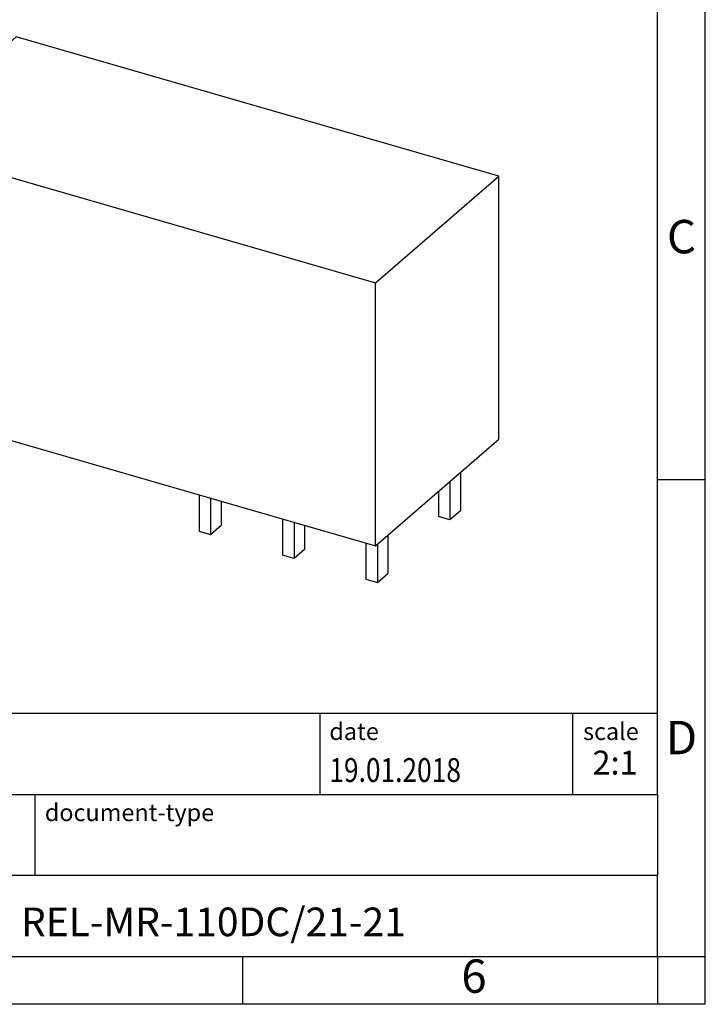
# Model space of a CAD drawing. Units: millimetres. Extents: x -415 to -118, y -267 to -57.
# Drawn here: x -190 to -118, y -267 to -164 of the extents above; entities that cross this region are included whole.
import ezdxf

# ---------------------------------------------------------------- set-up
doc = ezdxf.new("R2010")
doc.units = ezdxf.units.MM
doc.layers.add('1', color=7, linetype='Continuous')
doc.styles.add('CONVERTER_11', font='txt.shx', dxfattribs={"width": 0.9})
doc.styles.add('CONVERTER_12', font='txt.shx', dxfattribs={"width": 0.81})
doc.styles.add('CONVERTER_13', font='txt.shx', dxfattribs={"width": 0.72})

# ---------------------------------------------------------------- blocks, each defined once
blk = doc.blocks.new('REL-MR-29x16x13-select__1', base_point=(-101.8189712256153, -111.4023527209197))
at = {"color": 7, "linetype": 'Continuous'}
for p, q in [((-95.36897122561528, -82.81332016668719), (-101.8189712256153, -88.39918402109683)), ((-70.08102943510967, -90.1133201666872), (-95.36897122561528, -82.81332016668719)), ((-101.8189712256153, -102.1689879412694), (-101.8189712256153, -88.39918402109683)), ((-101.8189712256153, -88.39918402109683), (-76.53102943510967, -95.69918402109684)), ((-76.53102943510967, -95.69918402109684), (-70.08102943510967, -90.1133201666872)), ((-70.08102943510967, -103.8831240868598), (-70.08102943510967, -90.1133201666872)), ((-76.53102943510967, -109.4689879412694), (-76.53102943510967, -95.69918402109684)), ((-101.8189712256153, -102.1689879412694), (-76.53102943510967, -109.4689879412694)), ((-98.79786597238413, -103.041105906871), (-98.79786597238413, -104.8453254980886)), ((-98.14834691954579, -103.228605906871), (-98.1483469195458, -105.0328254980886)), ((-97.77334691954579, -103.3368590823441), (-97.7733469195458, -104.7080659716694)), ((-76.53102943510967, -109.4689879412694), (-70.08102943510967, -103.8831240868598)), ((-98.1483469195458, -105.0328254980886), (-97.7733469195458, -104.7080659716694)), ((-98.79786597238413, -104.8453254980886), (-98.1483469195458, -105.0328254980886)), ((-72.08365737927255, -105.6174507608334), (-72.08365737927255, -107.6351422144574)), ((-72.63365737927256, -106.0937647329149), (-72.63365737927255, -108.1114561865389)), ((-85.7867317401445, -106.797096832594), (-85.7867317401445, -108.7023527209197)), ((-73.23987516192167, -106.6187647329149), (-73.23987516192166, -107.9364561865389)), ((-85.18051395749539, -106.972096832594), (-85.18051395749539, -108.8773527209197)), ((-84.6305139574954, -107.1308681566211), (-84.63051395749538, -108.4010387488383)), ((-72.08365737927255, -107.6351422144574), (-72.63365737927255, -108.1114561865389)), ((-81.41330345103307, -108.059596832594), (-81.41330345103309, -109.9648527209197)), ((-80.80708566838396, -108.234596832594), (-80.80708566838398, -110.1398527209197)), ((-72.63365737927255, -108.1114561865389), (-73.23987516192166, -107.9364561865389)), ((-85.7867317401445, -108.7023527209197), (-85.18051395749539, -108.8773527209197)), ((-85.18051395749539, -108.8773527209197), (-84.63051395749538, -108.4010387488383)), ((-80.25708566838397, -108.3933681566211), (-80.25708566838398, -109.6635387488383)), ((-77.03987516192166, -109.322096832594), (-77.03987516192167, -111.2273527209197)), ((-75.88365737927256, -108.9083472952143), (-75.88365737927256, -110.9260387488383)), ((-80.25708566838398, -109.6635387488383), (-80.80708566838398, -110.1398527209197)), ((-76.43365737927256, -109.3846612672957), (-76.43365737927256, -111.4023527209197)), ((-80.80708566838398, -110.1398527209197), (-81.41330345103309, -109.9648527209197)), ((-77.03987516192167, -111.2273527209197), (-76.43365737927256, -111.4023527209197)), ((-76.43365737927256, -111.4023527209197), (-75.88365737927256, -110.9260387488383))]:
    blk.add_line(p, q, dxfattribs=at)
blk = doc.blocks.new('Allg1', base_point=(-85.94999999999997, -97.70000000002199))
blk.add_blockref('REL-MR-29x16x13-select__1', (-101.8189712256153, -111.4023527209197))
blk = doc.blocks.new('_rahmen', base_point=(-123.4999999999899, -267.0000000000051))
at = {"layer": '1', "color": 6, "linetype": 'Continuous'}
for p, q in [((-123.499999999989, -212.0000000000049), (-123.4999999999895, -162.0000000000051)), ((-123.4999999999882, -245.000000000005), (-123.499999999989, -212.0000000000049)), ((-253.0448045267399, -236.500000000005), (-123.4999999999882, -236.500000000005)), ((-216.64480452674, -245.000000000005), (-123.4999999999882, -245.000000000005)), ((-123.4999999999882, -245.000000000005), (-123.4999999999886, -253.500000000005)), ((-123.4999999999899, -262.000000000005), (-123.4999999999886, -253.500000000005)), ((-216.64480452674, -262.0000000000051), (-166.9999999999899, -262.000000000005)), ((-166.9999999999899, -262.000000000005), (-123.4999999999899, -262.000000000005))]:
    blk.add_line(p, q, dxfattribs=at)
at = {"layer": '1', "color": 2, "linetype": 'Continuous'}
for p, q in [((-118.4999999999909, -212.0000000000049), (-118.4999999999909, -162.0000000000051)), ((-123.499999999989, -212.0000000000049), (-118.4999999999909, -212.0000000000049)), ((-118.4999999999909, -262.000000000005), (-118.4999999999909, -212.0000000000049)), ((-166.9999999999899, -267.0000000000051), (-166.9999999999899, -262.000000000005)), ((-123.4999999999899, -262.000000000005), (-123.4999999999899, -267.0000000000051)), ((-123.4999999999899, -262.000000000005), (-118.4999999999909, -262.000000000005)), ((-118.4999999999909, -267.0000000000051), (-118.4999999999909, -262.000000000005)), ((-166.9999999999899, -267.0000000000051), (-216.9999999999899, -267.0000000000051)), ((-123.4999999999899, -267.0000000000051), (-166.9999999999899, -267.0000000000051)), ((-118.4999999999909, -267.0000000000051), (-123.4999999999899, -267.0000000000051))]:
    blk.add_line(p, q, dxfattribs=at)
at = {"layer": '1', "color": 7, "linetype": 'Continuous'}
for p, q in [((-158.918408281667, -236.500000000005), (-158.918408281667, -245.000000000005)), ((-132.4184082816674, -236.500000000005), (-132.4184082816674, -245.000000000005)), ((-188.7448045267399, -253.5000000000051), (-188.7448045267399, -245.000000000005)), ((-123.4999999999886, -253.500000000005), (-216.64480452674, -253.500000000005))]:
    blk.add_line(p, q, dxfattribs=at)
at = {"layer": '1', "color": 3, "style": 'CONVERTER_12', "width": 0.81}
blk.add_text('19.01.2018', height=2.5, dxfattribs=at).set_placement((-157.918408281667, -243.7000000000051))
at = {"layer": '1', "color": 7, "attachment_point": 5, "line_spacing_factor": 1.20048019207683}
for s, insert, char_height, style in [('C', (-120.9999999999909, -187.0000000000031), 3.5, 'CONVERTER_11'), ('D', (-120.9999999999909, -239.500000000005), 3.5, 'CONVERTER_11'), ('REL-MR-110DC/21-21', (-170.0724022633644, -258.7500000000048), 3, 'CONVERTER_12'), ('6', (-142.7499999999907, -264.5000000000051), 3.5, 'CONVERTER_11')]:
    blk.add_mtext(s, dxfattribs=dict(at, insert=insert, char_height=char_height, style=style))
at = {"layer": '1', "color": 2, "char_height": 1.8, "attachment_point": 1, "style": 'CONVERTER_11'}
for s, insert, line_spacing_factor in [('date', (-157.918408281667, -237.5000000000051), 1.32052821128451), ('scale', (-131.3184082816672, -237.500000000005), 1.20048019207683), ('document-type', (-187.7448045267399, -246.0000000000051), 1.20048019207683)]:
    blk.add_mtext(s, dxfattribs=dict(at, insert=insert, line_spacing_factor=line_spacing_factor))
at = {"layer": '1', "color": 3, "insert": (-127.9592041408276, -243.7000000000049), "char_height": 2.5, "attachment_point": 8, "line_spacing_factor": 1.32052821128451, "style": 'CONVERTER_13'}
blk.add_mtext('2:1', dxfattribs=at)
blk = doc.blocks.new('_punkt', base_point=(-123.4999999999899, -262.000000000005))
at = {"layer": '1', "color": 2, "linetype": 'Continuous'}
for q in [(-118.4999999999909, -262.000000000005), (-123.4999999999899, -267.0000000000051)]:
    blk.add_line((-123.4999999999899, -262.000000000005), q, dxfattribs=at)
blk = doc.blocks.new('A4I_CS', base_point=(-123.4999999999899, -267.0000000000051))
at = {"layer": '1'}
for name, p in [('_rahmen', (-123.4999999999899, -267.0000000000051)), ('_punkt', (-123.4999999999899, -262.000000000005))]:
    blk.add_blockref(name, p, dxfattribs=at)
blk = doc.blocks.new('1')
blk.add_blockref('A4I_CS', (-123.4999999999899, -267.0000000000051))
at = {"xscale": 2, "yscale": 2, "zscale": 2}
blk.add_blockref('Allg1', (-171.8999999999999, -195.400000000044), dxfattribs=at)

msp = doc.modelspace()

# ---------------------------------------------------------------- block references
at = {"layer": '1'}
msp.add_blockref('1', (0, 0), dxfattribs=at)

doc.saveas('drawing.dxf')
